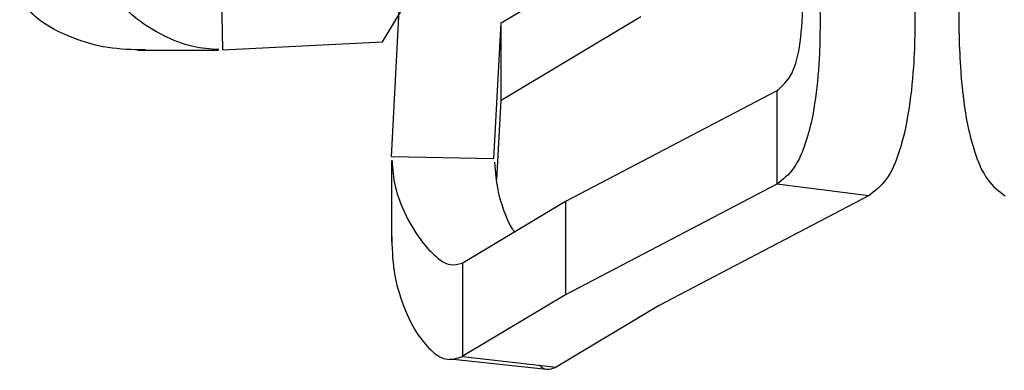
# Model space of a CAD drawing. Extents: x 134.2 to 155.7, y 146.5 to 160.2.
# Drawn here: x 134.3 to 135.6, y 155.6 to 156.1 of the extents above; entities that cross this region are included whole.
import ezdxf

# ---------------------------------------------------------------- set-up
doc = ezdxf.new("R2010")
doc.units = 0
doc.header["$MEASUREMENT"] = 0
doc.layers.add('LIVELLO_1', color=160, linetype='Continuous')

# ---------------------------------------------------------------- blocks, each defined once
blk = doc.blocks.new('AI9-BLK2006')
at = {"layer": 'LIVELLO_1', "color": 7}
blk.add_line((0, 0.0534), (0, -0.0534), dxfattribs=at)
blk = doc.blocks.new('AI9-BLK2005')
at = {"layer": 'LIVELLO_1', "color": 7}
blk.add_line((-0.0636, 0.0068), (0.0636, -0.0068), dxfattribs=at)
blk = doc.blocks.new('AI9-BLK1331')
at = {"layer": 'LIVELLO_1', "color": 7}
blk.add_open_spline([(0.0972, 0.4815), (0.0878, 0.4752), (0.0789, 0.4688), (0.0696, 0.4586), (0.0696, 0.4586), (0.0696, 0.4586), (0.0696, 0.4586), (0.0606, 0.4488), (0.0517, 0.4357), (0.0431, 0.4204), (0.0431, 0.4204), (0.0431, 0.4204), (0.0431, 0.4204), (0.0345, 0.4056), (0.0258, 0.3885), (0.0179, 0.3696), (0.0179, 0.3696), (0.0179, 0.3696), (0.0179, 0.3696), (0.0096, 0.3505), (0.0017, 0.3298), (-0.0059, 0.3079), (-0.0059, 0.3079), (-0.0059, 0.3079), (-0.0059, 0.3079), (-0.0162, 0.2781), (-0.0255, 0.2461), (-0.0345, 0.2128), (-0.0345, 0.2128), (-0.0345, 0.2128), (-0.0345, 0.2128), (-0.0431, 0.1789), (-0.0513, 0.1436), (-0.0582, 0.1077), (-0.0582, 0.1077), (-0.0582, 0.1077), (-0.0582, 0.1077), (-0.0655, 0.0716), (-0.0717, 0.0347), (-0.0772, -0.0022), (-0.0772, -0.0022), (-0.0772, -0.0022), (-0.0772, -0.0022), (-0.0827, -0.039), (-0.0872, -0.0757), (-0.0903, -0.1122), (-0.0903, -0.1122), (-0.0903, -0.1122), (-0.0903, -0.1122), (-0.0934, -0.1475), (-0.0954, -0.1825), (-0.0965, -0.2171), (-0.0965, -0.2171), (-0.0965, -0.2171), (-0.0965, -0.2171), (-0.0972, -0.2493), (-0.0968, -0.2809), (-0.0947, -0.3114), (-0.0947, -0.3114), (-0.0947, -0.3114), (-0.0947, -0.3114), (-0.0934, -0.3325), (-0.0913, -0.353), (-0.0882, -0.3723), (-0.0882, -0.3723), (-0.0882, -0.3723), (-0.0882, -0.3723), (-0.0851, -0.3901), (-0.081, -0.407), (-0.0761, -0.4225), (-0.0761, -0.4225), (-0.0761, -0.4225), (-0.0761, -0.4225), (-0.0717, -0.4369), (-0.0661, -0.45), (-0.0589, -0.4595), (-0.0589, -0.4595), (-0.0589, -0.4595), (-0.0589, -0.4595), (-0.0524, -0.469), (-0.0441, -0.4753), (-0.0358, -0.4815)], degree=3, knots=[0, 0, 0, 0, 1, 1, 1, 2, 2, 2, 3, 3, 3, 4, 4, 4, 5, 5, 5, 6, 6, 6, 7, 7, 7, 8, 8, 8, 9, 9, 9, 10, 10, 10, 11, 11, 11, 12, 12, 12, 13, 13, 13, 14, 14, 14, 15, 15, 15, 16, 16, 16, 17, 17, 17, 18, 18, 18, 19, 19, 19, 20, 20, 20, 21, 21, 21, 22, 22, 22, 23, 23, 23, 24, 24, 24, 25, 25, 25, 26, 26, 26, 27, 27, 27, 27], dxfattribs=at)
blk = doc.blocks.new('AI9-BLK1329')
at = {"layer": 'LIVELLO_1', "color": 7}
blk.add_open_spline([(-0.0968, 0.4815), (-0.0878, 0.4752), (-0.0785, 0.4688), (-0.0692, 0.4586), (-0.0692, 0.4586), (-0.0692, 0.4586), (-0.0692, 0.4586), (-0.0606, 0.4488), (-0.0517, 0.4357), (-0.0427, 0.4204), (-0.0427, 0.4204), (-0.0427, 0.4204), (-0.0427, 0.4204), (-0.0341, 0.4056), (-0.0258, 0.3885), (-0.0176, 0.3696), (-0.0176, 0.3696), (-0.0176, 0.3696), (-0.0176, 0.3696), (-0.0093, 0.3505), (-0.0014, 0.3298), (0.0062, 0.3079), (0.0062, 0.3079), (0.0062, 0.3079), (0.0062, 0.3079), (0.0162, 0.2781), (0.0258, 0.2461), (0.0345, 0.2128), (0.0345, 0.2128), (0.0345, 0.2128), (0.0345, 0.2128), (0.0434, 0.1789), (0.0513, 0.1436), (0.0586, 0.1077), (0.0586, 0.1077), (0.0586, 0.1077), (0.0586, 0.1077), (0.0661, 0.0716), (0.0723, 0.0347), (0.0775, -0.0022), (0.0775, -0.0022), (0.0775, -0.0022), (0.0775, -0.0022), (0.083, -0.039), (0.0872, -0.0757), (0.0906, -0.1122), (0.0906, -0.1122), (0.0906, -0.1122), (0.0906, -0.1122), (0.0937, -0.1475), (0.0958, -0.1825), (0.0965, -0.2171), (0.0965, -0.2171), (0.0965, -0.2171), (0.0965, -0.2171), (0.0975, -0.2493), (0.0972, -0.2809), (0.0951, -0.3114), (0.0951, -0.3114), (0.0951, -0.3114), (0.0951, -0.3114), (0.0937, -0.3325), (0.0916, -0.353), (0.0882, -0.3723), (0.0882, -0.3723), (0.0882, -0.3723), (0.0882, -0.3723), (0.0854, -0.3901), (0.0816, -0.407), (0.0765, -0.4225), (0.0765, -0.4225), (0.0765, -0.4225), (0.0765, -0.4225), (0.072, -0.4369), (0.0665, -0.45), (0.0593, -0.4595), (0.0593, -0.4595), (0.0593, -0.4595), (0.0593, -0.4595), (0.0524, -0.469), (0.0441, -0.4753), (0.0362, -0.4815)], degree=3, knots=[0, 0, 0, 0, 1, 1, 1, 2, 2, 2, 3, 3, 3, 4, 4, 4, 5, 5, 5, 6, 6, 6, 7, 7, 7, 8, 8, 8, 9, 9, 9, 10, 10, 10, 11, 11, 11, 12, 12, 12, 13, 13, 13, 14, 14, 14, 15, 15, 15, 16, 16, 16, 17, 17, 17, 18, 18, 18, 19, 19, 19, 20, 20, 20, 21, 21, 21, 22, 22, 22, 23, 23, 23, 24, 24, 24, 25, 25, 25, 26, 26, 26, 27, 27, 27, 27], dxfattribs=at)
blk = doc.blocks.new('AI9-BLK1328')
at = {"layer": 'LIVELLO_1', "color": 7}
blk.add_line((0.0605, -0.0078), (-0.0605, 0.0078), dxfattribs=at)
blk = doc.blocks.new('AI9-BLK1327')
at = {"layer": 'LIVELLO_1', "color": 7}
blk.add_open_spline([(-0.0987, 0.4702), (-0.0894, 0.4638), (-0.0804, 0.4576), (-0.0711, 0.4474), (-0.0711, 0.4474), (-0.0711, 0.4474), (-0.0711, 0.4474), (-0.0625, 0.438), (-0.0536, 0.4252), (-0.0446, 0.4102), (-0.0446, 0.4102), (-0.0446, 0.4102), (-0.0446, 0.4102), (-0.0363, 0.3954), (-0.0277, 0.3789), (-0.0195, 0.3603), (-0.0195, 0.3603), (-0.0195, 0.3603), (-0.0195, 0.3603), (-0.0112, 0.3417), (-0.0033, 0.3215), (0.0043, 0.3), (0.0043, 0.3), (0.0043, 0.3), (0.0043, 0.3), (0.0146, 0.271), (0.0243, 0.2397), (0.0332, 0.2071), (0.0332, 0.2071), (0.0332, 0.2071), (0.0332, 0.2071), (0.0422, 0.1739), (0.0505, 0.1396), (0.0577, 0.1045), (0.0577, 0.1045), (0.0577, 0.1045), (0.0577, 0.1045), (0.0649, 0.0692), (0.0718, 0.0332), (0.0773, -0.003), (0.0773, -0.003), (0.0773, -0.003), (0.0773, -0.003), (0.0829, -0.0387), (0.0873, -0.0747), (0.0908, -0.1103), (0.0908, -0.1103), (0.0908, -0.1103), (0.0908, -0.1103), (0.0942, -0.1448), (0.097, -0.1789), (0.098, -0.2125), (0.098, -0.2125), (0.098, -0.2125), (0.098, -0.2125), (0.099, -0.244), (0.099, -0.2748), (0.0977, -0.3046), (0.0977, -0.3046), (0.0977, -0.3046), (0.0977, -0.3046), (0.0966, -0.325), (0.0942, -0.3451), (0.0915, -0.3639), (0.0915, -0.3639), (0.0915, -0.3639), (0.0915, -0.3639), (0.0891, -0.3813), (0.0853, -0.3978), (0.0804, -0.4128), (0.0804, -0.4128), (0.0804, -0.4128), (0.0804, -0.4128), (0.076, -0.4268), (0.0708, -0.4395), (0.0639, -0.449), (0.0639, -0.449), (0.0639, -0.449), (0.0639, -0.449), (0.0574, -0.4581), (0.0494, -0.464), (0.0419, -0.4702)], degree=3, knots=[0, 0, 0, 0, 1, 1, 1, 2, 2, 2, 3, 3, 3, 4, 4, 4, 5, 5, 5, 6, 6, 6, 7, 7, 7, 8, 8, 8, 9, 9, 9, 10, 10, 10, 11, 11, 11, 12, 12, 12, 13, 13, 13, 14, 14, 14, 15, 15, 15, 16, 16, 16, 17, 17, 17, 18, 18, 18, 19, 19, 19, 20, 20, 20, 21, 21, 21, 22, 22, 22, 23, 23, 23, 24, 24, 24, 25, 25, 25, 26, 26, 26, 27, 27, 27, 27], dxfattribs=at)
blk = doc.blocks.new('AI9-BLK1322')
at = {"layer": 'LIVELLO_1', "color": 7}
blk.add_line((0, 0.0615), (0, -0.0615), dxfattribs=at)
blk = doc.blocks.new('AI9-BLK1321')
at = {"layer": 'LIVELLO_1', "color": 7}
blk.add_open_spline([(0.0532, -0.3422), (0.0601, -0.336), (0.0674, -0.3294), (0.0729, -0.3193), (0.0729, -0.3193), (0.0729, -0.3193), (0.0729, -0.3193), (0.0784, -0.3088), (0.0815, -0.2938), (0.0839, -0.2783), (0.0839, -0.2783), (0.0839, -0.2783), (0.0839, -0.2783), (0.0863, -0.2607), (0.0873, -0.2418), (0.0873, -0.2225), (0.0873, -0.2225), (0.0873, -0.2225), (0.0873, -0.2225), (0.0873, -0.2009), (0.0863, -0.1784), (0.0842, -0.1556), (0.0842, -0.1556), (0.0842, -0.1556), (0.0842, -0.1556), (0.0822, -0.1312), (0.0787, -0.1062), (0.0749, -0.0814), (0.0749, -0.0814), (0.0749, -0.0814), (0.0749, -0.0814), (0.0708, -0.0554), (0.066, -0.0292), (0.0608, -0.0034), (0.0608, -0.0034), (0.0608, -0.0034), (0.0608, -0.0034), (0.0553, 0.023), (0.0487, 0.0492), (0.0419, 0.0748), (0.0419, 0.0748), (0.0419, 0.0748), (0.0419, 0.0748), (0.0353, 0.1003), (0.0277, 0.1255), (0.0198, 0.1496), (0.0198, 0.1496), (0.0198, 0.1496), (0.0198, 0.1496), (0.0122, 0.1734), (0.004, 0.1963), (-0.0047, 0.2173), (-0.0047, 0.2173), (-0.0047, 0.2173), (-0.0047, 0.2173), (-0.0133, 0.2381), (-0.0222, 0.2574), (-0.0312, 0.2745), (-0.0312, 0.2745), (-0.0312, 0.2745), (-0.0312, 0.2745), (-0.0405, 0.2917), (-0.0501, 0.3065), (-0.0591, 0.3174), (-0.0591, 0.3174), (-0.0591, 0.3174), (-0.0591, 0.3174), (-0.0687, 0.3287), (-0.078, 0.3355), (-0.0873, 0.3422)], degree=3, knots=[0, 0, 0, 0, 1, 1, 1, 2, 2, 2, 3, 3, 3, 4, 4, 4, 5, 5, 5, 6, 6, 6, 7, 7, 7, 8, 8, 8, 9, 9, 9, 10, 10, 10, 11, 11, 11, 12, 12, 12, 13, 13, 13, 14, 14, 14, 15, 15, 15, 16, 16, 16, 17, 17, 17, 18, 18, 18, 19, 19, 19, 20, 20, 20, 21, 21, 21, 22, 22, 22, 23, 23, 23, 23], dxfattribs=at)
blk = doc.blocks.new('AI9-BLK1319')
at = {"layer": 'LIVELLO_1', "color": 7}
blk.add_line((-0.0618, 0.0069), (0.0618, -0.0069), dxfattribs=at)
blk = doc.blocks.new('AI9-BLK1318')
at = {"layer": 'LIVELLO_1', "color": 7}
blk.add_line((0.0679, 0.0407), (-0.0679, -0.0407), dxfattribs=at)
blk = doc.blocks.new('AI9-BLK1317')
at = {"layer": 'LIVELLO_1', "color": 7}
blk.add_line((0.1394, 0.0729), (-0.1394, -0.0729), dxfattribs=at)
blk = doc.blocks.new('AI9-BLK1316')
at = {"layer": 'LIVELLO_1', "color": 7}
blk.add_line((0.1385, 0.0724), (-0.1385, -0.0724), dxfattribs=at)
blk = doc.blocks.new('AI9-BLK1315')
at = {"layer": 'LIVELLO_1', "color": 7}
blk.add_line((0.0674, 0.0403), (-0.0674, -0.0403), dxfattribs=at)
blk = doc.blocks.new('AI9-BLK1309')
at = {"layer": 'LIVELLO_1', "color": 7}
blk.add_line((0, 0.0614), (0, -0.0614), dxfattribs=at)
blk = doc.blocks.new('AI9-BLK1308')
at = {"layer": 'LIVELLO_1', "color": 7}
blk.add_line((0.1394, 0.0729), (-0.1394, -0.0729), dxfattribs=at)
blk = doc.blocks.new('AI9-BLK1281')
at = {"layer": 'LIVELLO_1', "color": 7}
blk.add_line((0, 0.0615), (0, -0.0615), dxfattribs=at)
blk = doc.blocks.new('AI9-BLK1280')
at = {"layer": 'LIVELLO_1', "color": 7}
blk.add_line((0.0679, 0.0407), (-0.0679, -0.0407), dxfattribs=at)
blk = doc.blocks.new('AI9-BLK1276')
at = {"layer": 'LIVELLO_1', "color": 7}
blk.add_open_spline([(-0.0463, 0.0686), (-0.0456, 0.0572), (-0.0446, 0.0456), (-0.0422, 0.0348), (-0.0422, 0.0348), (-0.0422, 0.0348), (-0.0422, 0.0348), (-0.0394, 0.0212), (-0.0336, 0.0081), (-0.0277, -0.0043), (-0.0277, -0.0043), (-0.0277, -0.0043), (-0.0277, -0.0043), (-0.0215, -0.0169), (-0.0143, -0.0284), (-0.0064, -0.0386), (-0.0064, -0.0386), (-0.0064, -0.0386), (-0.0064, -0.0386), (-0.0009, -0.046), (0.0053, -0.0524), (0.0119, -0.058), (0.0119, -0.058), (0.0119, -0.058), (0.0119, -0.058), (0.0177, -0.0632), (0.0239, -0.0674), (0.0301, -0.0686), (0.0301, -0.0686), (0.0301, -0.0686), (0.0301, -0.0686), (0.0357, -0.0692), (0.0405, -0.0682), (0.0463, -0.0668)], degree=3, knots=[0, 0, 0, 0, 1, 1, 1, 2, 2, 2, 3, 3, 3, 4, 4, 4, 5, 5, 5, 6, 6, 6, 7, 7, 7, 8, 8, 8, 9, 9, 9, 10, 10, 10, 11, 11, 11, 11], dxfattribs=at)
blk = doc.blocks.new('AI9-BLK1275')
at = {"layer": 'LIVELLO_1', "color": 7}
blk.add_open_spline([(-0.0467, 0.0823), (-0.046, 0.0656), (-0.0456, 0.0491), (-0.0432, 0.0336), (-0.0432, 0.0336), (-0.0432, 0.0336), (-0.0432, 0.0336), (-0.0405, 0.0169), (-0.036, 0.0017), (-0.0305, -0.0127), (-0.0305, -0.0127), (-0.0305, -0.0127), (-0.0305, -0.0127), (-0.025, -0.027), (-0.0184, -0.0401), (-0.0109, -0.0512), (-0.0109, -0.0512), (-0.0109, -0.0512), (-0.0109, -0.0512), (-0.005, -0.0593), (0.0009, -0.0665), (0.0074, -0.0722), (0.0074, -0.0722), (0.0074, -0.0722), (0.0074, -0.0722), (0.0133, -0.0775), (0.0202, -0.0816), (0.027, -0.0823), (0.027, -0.0823), (0.027, -0.0823), (0.027, -0.0823), (0.0329, -0.083), (0.0398, -0.0808), (0.0467, -0.0789)], degree=3, knots=[0, 0, 0, 0, 1, 1, 1, 2, 2, 2, 3, 3, 3, 4, 4, 4, 5, 5, 5, 6, 6, 6, 7, 7, 7, 8, 8, 8, 9, 9, 9, 10, 10, 10, 11, 11, 11, 11], dxfattribs=at)
blk = doc.blocks.new('AI9-BLK1274')
at = {"layer": 'LIVELLO_1', "color": 7}
blk.add_open_spline([(-0.011, 0.0019), (-0.0093, 0.0003), (-0.0079, -0.001), (-0.0062, -0.0019), (-0.0062, -0.0019), (-0.0062, -0.0019), (-0.0062, -0.0019), (-0.0007, -0.0047), (0.0048, -0.0026), (0.011, -0.0005)], degree=3, knots=[0, 0, 0, 0, 1, 1, 1, 2, 2, 2, 3, 3, 3, 3], dxfattribs=at)
blk = doc.blocks.new('AI9-BLK1270')
at = {"layer": 'LIVELLO_1', "color": 7}
blk.add_open_spline([(0.0131, -0.0459), (0.0117, -0.0444), (0.0107, -0.0425), (0.0093, -0.0407), (0.0093, -0.0407), (0.0093, -0.0407), (0.0093, -0.0407), (0.0014, -0.0264), (-0.0045, -0.0094), (-0.0083, 0.007), (-0.0083, 0.007), (-0.0083, 0.007), (-0.0083, 0.007), (-0.011, 0.0202), (-0.0121, 0.0332), (-0.0131, 0.0459)], degree=3, knots=[0, 0, 0, 0, 1, 1, 1, 2, 2, 2, 3, 3, 3, 4, 4, 4, 5, 5, 5, 5], dxfattribs=at)
blk = doc.blocks.new('AI9-BLK1269')
at = {"layer": 'LIVELLO_1', "color": 7}
blk.add_line((0.0675, -0.0013), (-0.0675, 0.0013), dxfattribs=at)
blk = doc.blocks.new('AI9-BLK1265')
at = {"layer": 'LIVELLO_1', "color": 7}
blk.add_line((-0.0699, -0.0419), (0.0699, 0.0419), dxfattribs=at)
blk = doc.blocks.new('AI9-BLK1264')
at = {"layer": 'LIVELLO_1', "color": 7}
blk.add_line((-0.0047, -0.0895), (0.0047, 0.0895), dxfattribs=at)
blk = doc.blocks.new('AI9-BLK1263')
at = {"layer": 'LIVELLO_1', "color": 7}
blk.add_line((-0.0055, -0.1054), (0.0055, 0.1054), dxfattribs=at)
blk = doc.blocks.new('AI9-BLK1252')
at = {"layer": 'LIVELLO_1', "color": 7}
blk.add_line((0, -0.0509), (0, 0.0509), dxfattribs=at)
blk = doc.blocks.new('AI9-BLK1251')
at = {"layer": 'LIVELLO_1', "color": 7}
blk.add_line((-0.0028, -0.0525), (0.0028, 0.0525), dxfattribs=at)
blk = doc.blocks.new('AI9-BLK1245')
at = {"layer": 'LIVELLO_1', "color": 7}
blk.add_line((-0.0922, -0.0551), (0.0922, 0.0551), dxfattribs=at)
blk = doc.blocks.new('AI9-BLK455')
at = {"layer": 'LIVELLO_1', "color": 7}
blk.add_line((-0.0531, 0), (0.0531, 0), dxfattribs=at)
blk = doc.blocks.new('AI9-BLK393')
at = {"layer": 'LIVELLO_1', "color": 7}
blk.add_open_spline([(0.0823, -0.0464), (0.0655, -0.0461), (0.0486, -0.0456), (0.0334, -0.0431), (0.0334, -0.0431), (0.0334, -0.0431), (0.0334, -0.0431), (0.0165, -0.0407), (0.0014, -0.0361), (-0.0127, -0.0304), (-0.0127, -0.0304), (-0.0127, -0.0304), (-0.0127, -0.0304), (-0.0272, -0.0249), (-0.04, -0.0185), (-0.0513, -0.0109), (-0.0513, -0.0109), (-0.0513, -0.0109), (-0.0513, -0.0109), (-0.0596, -0.0054), (-0.0665, 0.0009), (-0.0727, 0.0075), (-0.0727, 0.0075), (-0.0727, 0.0075), (-0.0727, 0.0075), (-0.0779, 0.0135), (-0.082, 0.0199), (-0.0823, 0.0271), (-0.0823, 0.0271), (-0.0823, 0.0271), (-0.0823, 0.0271), (-0.083, 0.0332), (-0.0813, 0.0399), (-0.0792, 0.0464)], degree=3, knots=[0, 0, 0, 0, 1, 1, 1, 2, 2, 2, 3, 3, 3, 4, 4, 4, 5, 5, 5, 6, 6, 6, 7, 7, 7, 8, 8, 8, 9, 9, 9, 10, 10, 10, 11, 11, 11, 11], dxfattribs=at)
blk = doc.blocks.new('AI9-BLK392')
at = {"layer": 'LIVELLO_1', "color": 7}
blk.add_open_spline([(0.0686, -0.0462), (0.0572, -0.0453), (0.0458, -0.0446), (0.0348, -0.0422), (0.0348, -0.0422), (0.0348, -0.0422), (0.0348, -0.0422), (0.021, -0.0391), (0.0079, -0.0338), (-0.0041, -0.0276), (-0.0041, -0.0276), (-0.0041, -0.0276), (-0.0041, -0.0276), (-0.0169, -0.0212), (-0.0282, -0.0143), (-0.0382, -0.0064), (-0.0382, -0.0064), (-0.0382, -0.0064), (-0.0382, -0.0064), (-0.0455, -0.0007), (-0.0524, 0.0055), (-0.0582, 0.0121), (-0.0582, 0.0121), (-0.0582, 0.0121), (-0.0582, 0.0121), (-0.0627, 0.0179), (-0.0672, 0.0239), (-0.0686, 0.0303), (-0.0686, 0.0303), (-0.0686, 0.0303), (-0.0686, 0.0303), (-0.0696, 0.0357), (-0.0682, 0.0408), (-0.0668, 0.0462)], degree=3, knots=[0, 0, 0, 0, 1, 1, 1, 2, 2, 2, 3, 3, 3, 4, 4, 4, 5, 5, 5, 6, 6, 6, 7, 7, 7, 8, 8, 8, 9, 9, 9, 10, 10, 10, 11, 11, 11, 11], dxfattribs=at)
blk = doc.blocks.new('AI9-BLK388')
at = {"layer": 'LIVELLO_1', "color": 7}
blk.add_line((-0.0012, 0.0674), (0.0012, -0.0674), dxfattribs=at)
blk = doc.blocks.new('AI9-BLK380')
at = {"layer": 'LIVELLO_1', "color": 7}
blk.add_line((-0.072, -0.1205), (0.072, 0.1205), dxfattribs=at)
blk = doc.blocks.new('AI9-BLK379')
at = {"layer": 'LIVELLO_1', "color": 7}
blk.add_line((-0.1056, -0.0054), (0.1056, 0.0054), dxfattribs=at)
blk = doc.blocks.new('AI9-BLK1')
at = {"layer": 'LIVELLO_1', "color": 7}
for name, p in [('AI9-BLK1327', (-4.0352, -1.5946)), ('AI9-BLK1329', (-3.9086, -1.5987)), ('AI9-BLK1331', (-3.6568, -1.5987)), ('AI9-BLK1321', (-4.0466, -1.5996)), ('AI9-BLK380', (-4.4409, -1.7567)), ('AI9-BLK388', (-4.7253, -1.8206)), ('AI9-BLK1265', (-4.2869, -1.8105)), ('AI9-BLK393', (-4.9081, -1.8416)), ('AI9-BLK392', (-4.7975, -1.8413)), ('AI9-BLK1263', (-4.4957, -1.9233)), ('AI9-BLK1264', (-4.3615, -1.9418)), ('AI9-BLK1245', (-4.2647, -1.899)), ('AI9-BLK1252', (-4.3568, -1.9032)), ('AI9-BLK379', (-4.6185, -1.8826)), ('AI9-BLK455', (-4.7823, -1.8882)), ('AI9-BLK1308', (-4.1327, -2.0147)), ('AI9-BLK1322', (-3.9934, -2.0032)), ('AI9-BLK1251', (-4.3596, -2.0067)), ('AI9-BLK1269', (-4.4337, -2.03)), ('AI9-BLK2006', (-4.5012, -2.087)), ('AI9-BLK1276', (-4.4542, -2.1021)), ('AI9-BLK1270', (-4.352, -2.0817)), ('AI9-BLK1317', (-4.1327, -2.1376)), ('AI9-BLK1328', (-3.9329, -2.0725)), ('AI9-BLK1280', (-4.34, -2.1283)), ('AI9-BLK1309', (-4.2721, -2.1491)), ('AI9-BLK1316', (-4.011, -2.1527)), ('AI9-BLK1275', (-4.4545, -2.213)), ('AI9-BLK1281', (-4.4078, -2.2304)), ('AI9-BLK1318', (-4.34, -2.2512)), ('AI9-BLK1315', (-4.2168, -2.2654)), ('AI9-BLK2005', (-4.3605, -2.3015)), ('AI9-BLK1319', (-4.346, -2.2988)), ('AI9-BLK1274', (-4.2952, -2.3052))]:
    blk.add_blockref(name, p, dxfattribs=at)

msp = doc.modelspace()

# ---------------------------------------------------------------- block references
at = {"layer": 'LIVELLO_1', "color": 7}
msp.add_blockref('AI9-BLK1', (139.293, 157.93), dxfattribs=at)

doc.saveas('drawing.dxf')
